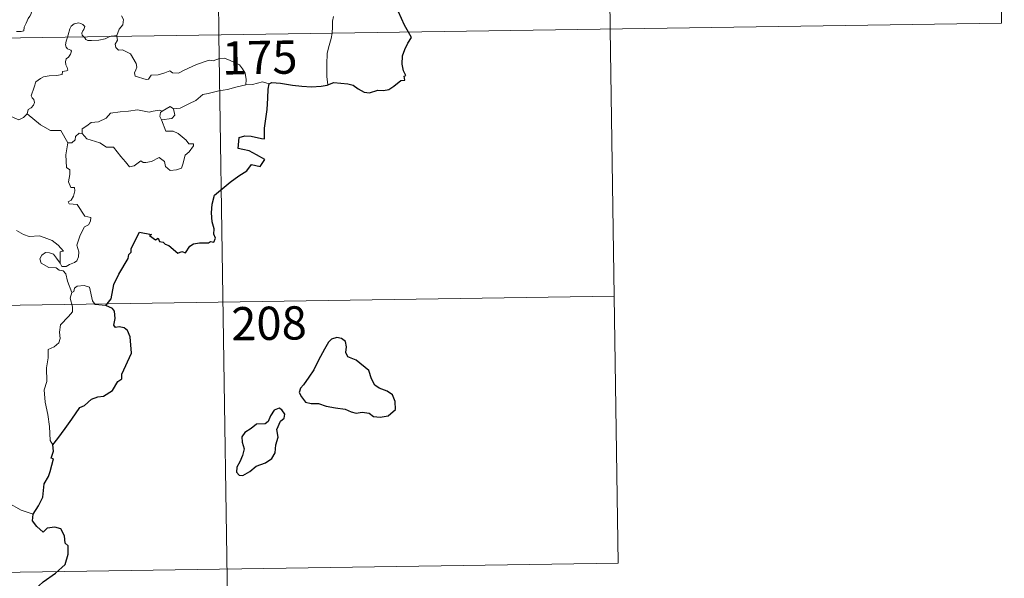
# Model space of a CAD drawing. Units: metres. Extents: x 599262 to 603761, y 4761145 to 4764181.
# Drawn here: x 599848 to 600070, y 4763085 to 4763211 of the extents above; entities that cross this region are included whole.
import ezdxf
from ezdxf.enums import TextEntityAlignment as Align

# ---------------------------------------------------------------- set-up
doc = ezdxf.new("R2010")
doc.units = ezdxf.units.M
doc.header["$MEASUREMENT"] = 0
doc.layers.add('Nivel 63', color=7, linetype='Continuous', lineweight=0)
doc.styles.add('Style-arial', font='arial.shx', dxfattribs={"bigfont": 'arialbig.shx'})

msp = doc.modelspace()

# ---------------------------------------------------------------- linework, layer by layer
at = {"layer": 'Nivel 63', "color": 7, "linetype": 'Continuous', "lineweight": 0}
for p, q in [((599889.07, 4763448.18), (599892.65, 4763207.28)), ((599978.24, 4763389.27), (599980.92, 4763208.59)), ((600067.41, 4763330.36), (600069.2, 4763209.9)), ((599539.56, 4763202.02), (600069.2, 4763209.9)), ((599980.92, 4763208.59), (599982.71, 4763088.14)), ((599869.62, 4763207.13), (599869.64, 4763206.93)), ((599892.65, 4763207.28), (599897.13, 4762906.15)), ((599861.76, 4763185.05), (599861.11, 4763185.1)), ((599540.46, 4763141.8), (599981.82, 4763148.36)), ((599541.35, 4763081.56), (599982.71, 4763088.14))]:
    msp.add_line(p, q, dxfattribs=at)
at = {"layer": 'Nivel 63', "color": 7, "linetype": 'Continuous', "lineweight": 0, "flags": 128}
for points in [[(599846.97, 4763208.01), (599848, 4763208.02), (599848.63, 4763208.17), (599848.74, 4763209.05), (599849.13, 4763209.92), (599849.61, 4763210.98), (599850.01, 4763211.48), (599850.32, 4763212.03), (599850.36, 4763212.52), (599850.09, 4763213.13), (599849.85, 4763213.72), (599849.92, 4763214.7), (599849.91, 4763215.78), (599850.47, 4763215.72), (599851, 4763215.52), (599851.03, 4763215.96), (599850.78, 4763216.97), (599850.34, 4763217.73), (599849.61, 4763219.18), (599849.51, 4763219.59), (599849.52, 4763220.07), (599849.78, 4763220.51), (599850.26, 4763221.2), (599850.26, 4763221.79)], [(599870.67, 4763211.56), (599871.11, 4763210.76), (599870.98, 4763209.58), (599870.13, 4763208.58), (599869.62, 4763207.13)], [(599918.48, 4763211.44), (599918.3, 4763210.38), (599918.26, 4763209.04), (599918.2, 4763207.76), (599918.18, 4763207.65)], [(599862.19, 4763206.82), (599861.8, 4763207.2), (599861.72, 4763207.67), (599861.91, 4763208.16), (599862.15, 4763208.5), (599862.37, 4763209.19), (599861.93, 4763209.61), (599861.51, 4763209.85), (599860.99, 4763209.97), (599859.95, 4763209.8), (599859.29, 4763209.28), (599859.04, 4763208.63), (599858.64, 4763207.28), (599858.47, 4763206.77)], [(599858.47, 4763206.77), (599858.19, 4763205.9), (599858.03, 4763205.03), (599858.17, 4763204.53), (599858.49, 4763204.13), (599859.24, 4763203.84), (599859.36, 4763203.58), (599859.17, 4763202.95), (599858.67, 4763202.26), (599858.19, 4763201.85), (599858.01, 4763201.24), (599858.09, 4763200.54), (599858.4, 4763199.92), (599858.58, 4763199.33), (599858.25, 4763199.16), (599857.36, 4763199.03), (599857.3, 4763198.35), (599856, 4763198.13), (599854.36, 4763198.05), (599853.07, 4763197.79), (599852.42, 4763197.45), (599851.35, 4763196.71), (599850.97, 4763195.52), (599850.3, 4763193.57), (599850.53, 4763193.09), (599850.91, 4763192.71), (599851.03, 4763192.02), (599850.79, 4763191.4), (599850.28, 4763190.87), (599849.63, 4763190.47), (599849.4, 4763189.48)], [(599868.11, 4763206.91), (599867.75, 4763206.77), (599867.01, 4763206.37), (599865.58, 4763206.06), (599863.93, 4763206.01), (599863.07, 4763206.01), (599862.59, 4763206.25), (599862.39, 4763206.63), (599862.19, 4763206.82)], [(599869.62, 4763207.13), (599869.05, 4763207.04), (599868.32, 4763206.99), (599868.11, 4763206.91)], [(599869.64, 4763206.93), (599869.74, 4763206.09), (599869.22, 4763205.16), (599869.37, 4763204.42)], [(599918.18, 4763207.65), (599917.98, 4763206.44), (599917.51, 4763204.9), (599917.08, 4763203.16), (599917, 4763200.64), (599917.03, 4763197.9), (599917.21, 4763196.03)], [(599869.37, 4763204.42), (599869.99, 4763203.85), (599870.9, 4763203.91), (599872.67, 4763203.04), (599873.97, 4763200.8), (599874.13, 4763200.04), (599873.88, 4763199.42), (599873.58, 4763198.76), (599873.78, 4763197.99), (599876.25, 4763197.23), (599876.78, 4763197.26), (599877.39, 4763198.19), (599878.91, 4763198.26), (599880.47, 4763198.69), (599881.57, 4763199.21), (599882.2, 4763198.74), (599883.51, 4763198.68), (599884.78, 4763199.29), (599887.62, 4763200.58), (599890.41, 4763201.56), (599891.36, 4763201.4), (599892.81, 4763201.95), (599893.88, 4763202.04), (599895.21, 4763201.48), (599897.28, 4763200.54), (599897.97, 4763199.65), (599898.58, 4763198.62), (599898.8, 4763197.25), (599898.75, 4763196)], [(599898.75, 4763196), (599896.46, 4763195.51), (599894.55, 4763194.96), (599892.63, 4763194.63), (599890.25, 4763194.06), (599889.05, 4763193.85), (599887.47, 4763192.52), (599886.01, 4763191.83), (599883.87, 4763190.73), (599882.43, 4763190.6)], [(599903.98, 4763196.24), (599902.51, 4763196.7), (599900.22, 4763196.08), (599898.75, 4763196)], [(599849.4, 4763189.48), (599848.53, 4763188.62), (599847.52, 4763188.13), (599843.55, 4763189.83), (599843.05, 4763190.83), (599842.17, 4763191.05), (599841.3, 4763192.1), (599841.12, 4763193.06)], [(599861.76, 4763185.05), (599861.78, 4763186.12), (599862.86, 4763186.79), (599863.83, 4763187.56), (599865.47, 4763187.64), (599867.19, 4763188.5), (599868.16, 4763189.65), (599870.4, 4763189.93), (599872.27, 4763190.07), (599874.25, 4763190.39)], [(599874.25, 4763190.39), (599876.91, 4763189.86), (599877.78, 4763190.11), (599879.25, 4763190.27), (599879.81, 4763190.1)], [(599882.43, 4763190.6), (599882.67, 4763189.15), (599882, 4763188.46), (599879.66, 4763188.14)], [(599879.81, 4763190.1), (599881.61, 4763191.14), (599882.43, 4763190.6)], [(599858.55, 4763182.96), (599856.95, 4763185.7), (599854.67, 4763185.74), (599852.41, 4763186.98), (599849.4, 4763189.48)], [(599879.81, 4763190.1), (599879.44, 4763189.81), (599879.34, 4763188.89), (599879.66, 4763188.14)], [(599879.66, 4763188.14), (599880.7, 4763185.54), (599882.32, 4763185.58), (599883.44, 4763185.04), (599885.24, 4763183.51), (599885.88, 4763182.71), (599886.93, 4763182.72), (599886.9, 4763182.24), (599885.96, 4763180.88), (599885, 4763180.18), (599884.54, 4763178.15), (599884.2, 4763177.26), (599883.06, 4763176.83), (599881.61, 4763176.73), (599880.59, 4763177.58), (599880.4, 4763178.75), (599879.19, 4763179.62), (599877.46, 4763178.76), (599876.14, 4763178.48), (599875.53, 4763178.52), (599875.04, 4763178.92), (599873.51, 4763177.79), (599872.48, 4763177.54), (599871.57, 4763178.66), (599870.54, 4763179.89), (599868.87, 4763181.96), (599867.29, 4763181.98), (599865.74, 4763182.91), (599862.85, 4763183.88), (599861.76, 4763185.05)], [(599861.11, 4763185.1), (599860.31, 4763184.35), (599860.22, 4763183.65), (599859.44, 4763182.93), (599858.55, 4763182.96)], [(599858.55, 4763182.96), (599858.1, 4763180.25), (599858.27, 4763177.37), (599859.02, 4763176.88), (599859.03, 4763175.82), (599858.71, 4763174.12), (599859.27, 4763172.87), (599860.09, 4763172.88), (599860.15, 4763172.1), (599859.81, 4763170.94), (599859.31, 4763170), (599858.63, 4763169.64), (599858.89, 4763169.22), (599860.69, 4763169.04), (599862.37, 4763166.4), (599863.71, 4763166.09), (599863.67, 4763165.29), (599863.25, 4763164.43), (599862.31, 4763163.97), (599861.34, 4763162.13), (599860.62, 4763159.85), (599861.04, 4763158.35), (599860.98, 4763157.24), (599860.56, 4763156.31), (599860.09, 4763155.99), (599858.94, 4763155.53), (599858.21, 4763155.07), (599857.18, 4763155.08), (599856.83, 4763155.8)], [(599856.83, 4763155.8), (599856.8, 4763158.35), (599857.58, 4763158.5), (599856.4, 4763159.88), (599854.99, 4763160.94), (599853.19, 4763161.61), (599852.16, 4763162), (599849.8, 4763161.82), (599848.57, 4763162.24), (599846.96, 4763163.21)], [(599859.49, 4763149.2), (599858.5, 4763151.78), (599858.14, 4763153.44), (599857.51, 4763154.11), (599856.61, 4763154.21), (599855.91, 4763154.77), (599854.3, 4763154.81), (599852.56, 4763155.81), (599852.27, 4763156.75), (599852.68, 4763157.62), (599853.52, 4763158.2), (599854.43, 4763158.13), (599855.32, 4763157.82), (599856.03, 4763156.91), (599856.83, 4763155.8)], [(599867.16, 4763146.3), (599864.73, 4763146.5), (599864.12, 4763147.34), (599863.45, 4763150.42), (599862.22, 4763150.79), (599860.64, 4763150.64), (599860.08, 4763150.14), (599859.93, 4763149.41), (599859.49, 4763149.2)], [(599859.49, 4763149.2), (599859.12, 4763147.88), (599859.59, 4763145.93), (599859.62, 4763144.86), (599858.7, 4763143.79), (599856.93, 4763141.93), (599856.71, 4763140.23), (599856.83, 4763138.8), (599856.51, 4763137.82), (599855.44, 4763136.95), (599854.13, 4763136.31), (599854.15, 4763134.43), (599853.77, 4763132.2), (599853.83, 4763129.14), (599853.19, 4763127.24), (599853.47, 4763124.5), (599854.03, 4763121.7), (599854.39, 4763118.95), (599854.59, 4763115.82), (599855.18, 4763114.82)], [(599850.72, 4763099.2), (599848.06, 4763100.1), (599845.1, 4763101.78), (599843.24, 4763103.59), (599841.88, 4763104.75), (599839.34, 4763106.57), (599837.59, 4763108.24)]]:
    msp.add_lwpolyline(points, dxfattribs=at)
at = {"layer": 'Nivel 63', "color": 7, "linetype": 'Continuous', "lineweight": 30, "flags": 128}
for points in [[(599935.43, 4763207.91), (599934.55, 4763209.49), (599933.15, 4763212.48)], [(599917.21, 4763196.03), (599918.55, 4763196.51), (599921.74, 4763196.27), (599922.92, 4763195.96), (599924.06, 4763195.13), (599925.43, 4763194.39), (599926.59, 4763194.23), (599928.52, 4763194.82), (599929.78, 4763194.74), (599930.97, 4763194.95), (599932.11, 4763195.69), (599933.72, 4763197.02), (599934.61, 4763197.04), (599934.43, 4763198), (599934.81, 4763198.09), (599934.27, 4763199.2), (599933.99, 4763200.69), (599934.06, 4763202.58), (599934.59, 4763203.99), (599935.24, 4763205.38), (599936.1, 4763206.72), (599935.43, 4763207.91)], [(599867.16, 4763146.3), (599868.37, 4763147.8), (599868.94, 4763150.97), (599870.05, 4763153.31), (599872.17, 4763156.86), (599872.35, 4763157.8), (599872.81, 4763158.28), (599872.83, 4763159.14), (599874.73, 4763162.82), (599877.43, 4763162.26), (599876.95, 4763162.01), (599878.33, 4763161.06), (599878.92, 4763161.46), (599879.26, 4763160.72), (599880.07, 4763160.57), (599880.54, 4763160.06), (599881.35, 4763159.78), (599883.38, 4763158.04), (599884.29, 4763158.46), (599885.08, 4763158.11), (599886.12, 4763159.62), (599886.88, 4763160.19), (599888.29, 4763160.4), (599890.29, 4763160.38), (599890.74, 4763160.7), (599891.51, 4763160.58), (599891.87, 4763161.46), (599891.52, 4763162.34), (599891.56, 4763163.56), (599891.11, 4763165.15), (599890.98, 4763167.17), (599891.13, 4763169.11), (599891.68, 4763171.17), (599895.22, 4763174.05), (599897.11, 4763175.51), (599898.92, 4763176.65), (599900, 4763178.04), (599901.97, 4763177.62), (599903.03, 4763179.22), (599901.15, 4763180.23), (599899.47, 4763181.13), (599898.08, 4763181.43), (599896.99, 4763181.68), (599897.25, 4763184.15), (599898.52, 4763184.52), (599899.94, 4763184.42), (599902.22, 4763183.91), (599902.9, 4763183.87), (599902.95, 4763184.59), (599902.93, 4763186.28), (599903.57, 4763190.44), (599903.71, 4763193.04), (599903.74, 4763195.03), (599903.98, 4763196.24)], [(599903.98, 4763196.24), (599904.6, 4763196.55), (599906.55, 4763196.4), (599909.23, 4763195.93), (599911.39, 4763195.7), (599913.56, 4763195.59), (599915.75, 4763195.69), (599917.09, 4763195.98), (599917.21, 4763196.03)], [(599855.18, 4763114.82), (599856.27, 4763116.31), (599857.99, 4763118.56), (599859.47, 4763120.64), (599861.26, 4763123.25), (599862.29, 4763123.74), (599863.88, 4763125.12), (599865.32, 4763125.67), (599866.59, 4763125.8), (599868.67, 4763127.1), (599869.86, 4763129.1), (599870.71, 4763129.7), (599870.76, 4763130.78), (599872.93, 4763135.49), (599872.59, 4763139.22), (599871.99, 4763140.59), (599871.25, 4763141.26), (599870.14, 4763141.44), (599869.34, 4763141.27), (599868.91, 4763141.86), (599869.22, 4763143.34), (599869.12, 4763144.99), (599868.6, 4763145.56), (599867.16, 4763146.3)], [(599911.73, 4763128.41), (599911.04, 4763127.59), (599910.73, 4763126.68), (599911.25, 4763125.67), (599912.19, 4763124.49), (599913.46, 4763124.18), (599915.09, 4763124.17), (599916.85, 4763123.56), (599918.93, 4763123.22), (599921.13, 4763122.87), (599922.47, 4763122.26), (599923.58, 4763121.96), (599924.95, 4763122.21), (599926.56, 4763122), (599927.52, 4763121.2), (599929.01, 4763121.12), (599930.82, 4763121.38), (599932.46, 4763122.82), (599932.41, 4763124.62), (599931.78, 4763126.1), (599930.64, 4763126.91), (599928.83, 4763127.63), (599927.85, 4763128.32), (599927.04, 4763129.74), (599926.5, 4763131.63), (599923.65, 4763133.91), (599921.73, 4763134.69), (599921.25, 4763135.64), (599921.47, 4763136.97), (599921.23, 4763138.16), (599920.31, 4763138.8), (599919.24, 4763139.06), (599918.06, 4763138.7), (599917.34, 4763138), (599916.46, 4763136.38), (599915.1, 4763133.96), (599914.08, 4763131.79), (599912.93, 4763130.09), (599911.73, 4763128.41)], [(599901.06, 4763110.01), (599903.16, 4763110.76), (599904.56, 4763111.74), (599905.34, 4763113.07), (599905.46, 4763114.84), (599906, 4763116.54), (599905.71, 4763118.28), (599906.52, 4763120.18), (599907.4, 4763120.83), (599907.5, 4763121.78), (599906.86, 4763122.74), (599906.23, 4763123.13), (599905.1, 4763122.64), (599904.31, 4763121.42), (599903.76, 4763120.14), (599903.06, 4763119.61), (599901.12, 4763119.47), (599899.9, 4763118.54), (599898.49, 4763117.59), (599897.83, 4763116.67), (599897.87, 4763115.42), (599898.35, 4763113.93), (599897.94, 4763112.42), (599897.36, 4763111.02), (599896.71, 4763109.81), (599896.65, 4763108.67), (599897.19, 4763108.02), (599898.04, 4763107.92), (599899.62, 4763108.81), (599901.06, 4763110.01)], [(599850.72, 4763099.2), (599851.91, 4763101.1), (599852.91, 4763103.07), (599853.25, 4763106.05), (599854.23, 4763107.72), (599854.57, 4763108.83), (599855.29, 4763111.68), (599854.83, 4763111.87), (599855.31, 4763113.43), (599855.18, 4763114.82)], [(599840.62, 4763067.05), (599842.84, 4763069.84), (599844.39, 4763071.86), (599846.43, 4763075.02), (599848.75, 4763078.58), (599851.01, 4763082.16), (599853.02, 4763083.95), (599855.77, 4763085.92), (599857.93, 4763087.89), (599858.66, 4763090.16), (599858.6, 4763092.04), (599857.99, 4763092.68), (599857.79, 4763094.36), (599856.96, 4763095.94), (599855.61, 4763096.31), (599853.87, 4763096.08), (599853, 4763095.15), (599851.54, 4763096.4), (599850.62, 4763097.69), (599850.72, 4763099.2)]]:
    msp.add_lwpolyline(points, dxfattribs=at)
at = {"layer": 'Nivel 63', "color": 7, "linetype": 'Continuous', "lineweight": 0}
msp.add_3dface([(599306.12, 4761145.05), (599261.98, 4764114.71), (603716.52, 4764180.99), (603760.65, 4761211.32)], dxfattribs=at)

# ---------------------------------------------------------------- texts
at = {"layer": 'Nivel 63', "color": 7, "linetype": 'Continuous', "lineweight": 13, "style": 'Style-arial'}
for s, p in [('175', (599901.85, 4763202.19)), ('208', (599903.95, 4763142.25))]:
    msp.add_text(s, height=7.5, rotation=0.8524, dxfattribs=at).set_placement(p, align=Align.MIDDLE_CENTER)

doc.saveas('drawing.dxf')
